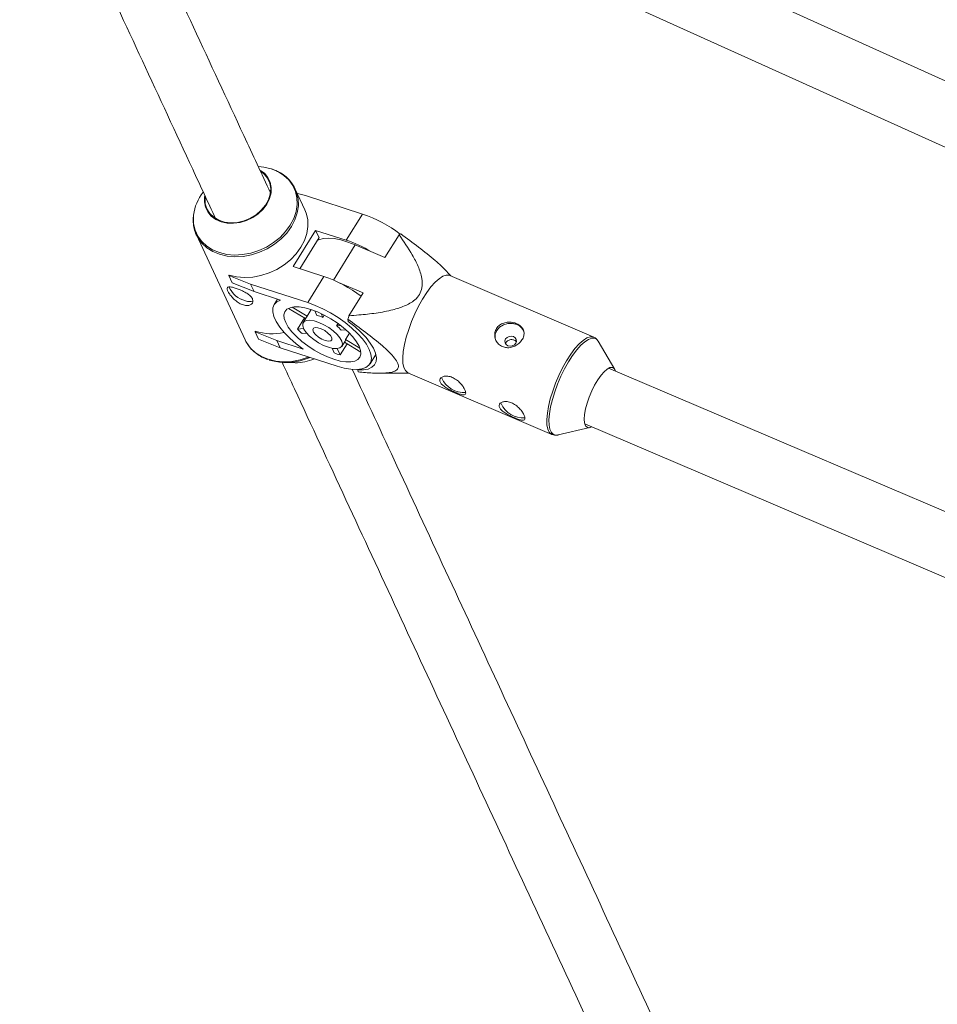
# Model space of a CAD drawing. Units: millimetres. Extents: x 131 to 277, y 121 to 193.
# Drawn here: x 153 to 156, y 146 to 149 of the extents above; entities that cross this region are included whole.
import ezdxf

# ---------------------------------------------------------------- set-up
doc = ezdxf.new("R2010")
doc.units = ezdxf.units.MM

msp = doc.modelspace()

# ---------------------------------------------------------------- linework, layer by layer
at = {"color": 7, "linetype": 'Continuous', "lineweight": 15}
for p, q in [((156.9402, 148.1091), (154.1871, 149.3553)), ((154.1214, 149.2094), (156.8715, 147.9646)), ((154.0412, 148.3622), (154.044, 148.3567)), ((154.0694, 148.3019), (154.044, 148.3567)), ((154.071, 148.3392), (154.0497, 148.3445)), ((154.071, 148.3392), (154.2218, 148.2906)), ((154.2218, 148.2906), (154.1789, 148.2213)), ((153.7827, 148.2355), (153.9114, 147.958)), ((153.7865, 148.2283), (153.7827, 148.2355)), ((154.0387, 148.1518), (154.0979, 148.2474)), ((154.0979, 148.2474), (154.1789, 148.2213)), ((154.1069, 148.2281), (154.0979, 148.2474)), ((154.2811, 148.1755), (154.3185, 148.236)), ((154.0561, 148.1461), (154.1069, 148.2281)), ((154.2027, 148.2091), (154.2811, 148.1755)), ((153.8694, 148.1293), (153.8687, 148.1282)), ((153.8687, 148.1282), (153.926, 148.105)), ((153.8776, 148.1089), (153.8687, 148.1282)), ((154.0387, 148.1518), (154.1197, 148.1257)), ((154.455, 148.127), (154.4363, 148.1466)), ((154.8327, 147.9651), (154.4522, 148.1282)), ((153.935, 148.0857), (153.8776, 148.1089)), ((153.926, 148.105), (153.935, 148.0857)), ((153.926, 148.105), (154.0768, 148.0564)), ((154.1197, 148.1257), (154.0768, 148.0564)), ((154.2233, 148.0821), (154.1582, 148.11)), ((154.0048, 148.0632), (153.935, 148.0857)), ((154.1858, 148.0216), (154.2233, 148.0821)), ((153.997, 148.0657), (153.9879, 148.051)), ((154.0711, 148.0142), (154.0262, 148.0413)), ((154.0359, 148.0444), (154.0756, 148.0204)), ((154.0864, 148.0379), (154.0756, 148.0204)), ((154.1009, 148.0226), (154.0953, 148.0347)), ((154.1121, 148.0276), (154.1168, 148.0175)), ((154.1205, 148.0235), (154.1168, 148.0175)), ((154.0681, 148.016), (154.0499, 147.9865)), ((154.0735, 148.018), (154.0648, 148.004)), ((154.1534, 147.9953), (154.157, 148.0011)), ((154.1841, 148.0068), (154.1831, 148.0123)), ((153.9384, 147.9806), (153.9376, 147.9795)), ((153.9376, 147.9795), (153.995, 147.9563)), ((153.9466, 147.9602), (153.9376, 147.9795)), ((154.0499, 147.9865), (154.066, 147.9879)), ((154.0743, 147.9757), (154.0621, 147.9746)), ((154.1534, 147.9953), (154.1636, 147.9962)), ((154.1778, 147.9845), (154.1657, 147.9834)), ((154.177, 147.9592), (154.1872, 147.9756)), ((153.9114, 147.958), (153.9137, 147.9534)), ((154.004, 147.937), (153.9466, 147.9602)), ((153.995, 147.9563), (154.004, 147.937)), ((153.995, 147.9563), (154.0648, 147.9338)), ((154.1628, 147.9182), (154.1811, 147.9477)), ((154.1668, 147.9408), (154.1755, 147.9548)), ((154.2173, 147.9258), (154.1738, 147.9521)), ((154.177, 147.9592), (154.2148, 147.9363)), ((154.8327, 147.9651), (154.8333, 147.9648)), ((154.8886, 147.8799), (154.8447, 147.9541)), ((154.1548, 147.8884), (154.004, 147.937)), ((154.147, 147.9233), (154.1412, 147.9358)), ((154.1551, 147.9349), (154.1628, 147.9182)), ((154.2416, 147.8945), (154.257, 147.9192)), ((154.0131, 147.8983), (154.0436, 147.8974)), ((154.209, 147.8786), (154.2097, 147.8796)), ((154.2101, 147.8731), (154.209, 147.8786)), ((154.265, 147.8698), (154.3447, 147.8696)), ((154.3419, 147.8708), (154.7224, 147.7077)), ((156.5987, 147.1471), (154.8721, 147.8829)), ((154.7387, 147.7066), (154.8227, 147.726)), ((154.8091, 147.7358), (156.5359, 146.9999)), ((154.723, 147.7075), (154.7224, 147.7077))]:
    msp.add_line(p, q, dxfattribs=at)
at = {"color": 8, "linetype": 'Continuous', "lineweight": 15}
msp.add_line((154.1451, 148.116), (154.2027, 148.2091), dxfattribs=at)
at = {"color": 7, "linetype": 'Continuous', "lineweight": 15, "flags": 128}
for points in [[(153.9804, 148.41), (153.961, 148.4146), (153.9465, 148.4162)], [(153.9523, 148.4059), (153.9624, 148.3983), (153.9716, 148.3874), (153.9778, 148.3747), (153.9806, 148.3608), (153.9801, 148.3462), (153.9761, 148.3314), (153.969, 148.317), (153.9589, 148.3035), (153.9462, 148.2915), (153.9315, 148.2815), (153.9152, 148.2737), (153.8981, 148.2686), (153.8807, 148.2663), (153.8638, 148.2668), (153.848, 148.2703), (153.8339, 148.2765), (153.822, 148.2852), (153.8128, 148.2961), (153.8067, 148.3087), (153.8038, 148.3226), (153.8044, 148.3372), (153.8047, 148.339)], [(153.8062, 148.3367), (153.8057, 148.3323), (153.8063, 148.3177), (153.8105, 148.3041), (153.8179, 148.292), (153.8285, 148.2819), (153.8416, 148.2742), (153.8568, 148.2693), (153.8735, 148.2673), (153.891, 148.2684), (153.9085, 148.2725), (153.9253, 148.2794), (153.9408, 148.2888), (153.9543, 148.3004), (153.9653, 148.3136), (153.9733, 148.328), (153.978, 148.343), (153.9791, 148.3579), (153.9767, 148.3721), (153.9709, 148.385), (153.9619, 148.3962), (153.953, 148.4032)], [(153.8694, 148.1293), (153.8891, 148.1247), (153.91, 148.1228), (153.9316, 148.1239), (153.9534, 148.1279), (153.9748, 148.1347), (153.9954, 148.1441), (154.0145, 148.1559), (154.0318, 148.1698), (154.0468, 148.1855), (154.0591, 148.2026), (154.0685, 148.2206), (154.0747, 148.2391), (154.0775, 148.2577), (154.0769, 148.2758), (154.0729, 148.2931), (154.0694, 148.3019)], [(154.1021, 148.2204), (154.1064, 148.2226), (154.1176, 148.2259), (154.1312, 148.2269), (154.1469, 148.2256), (154.1644, 148.2222), (154.1831, 148.2166), (154.2027, 148.2091)], [(154.4522, 148.1282), (154.4504, 148.1288), (154.4427, 148.1291), (154.4338, 148.126), (154.424, 148.1196), (154.4135, 148.1101), (154.4026, 148.0978), (154.3915, 148.0829), (154.3806, 148.0658), (154.3701, 148.0471), (154.3603, 148.0271), (154.3514, 148.0063), (154.3438, 147.9855), (154.3375, 147.9649), (154.3327, 147.9453), (154.3296, 147.9271), (154.3283, 147.9107), (154.3287, 147.8967), (154.3309, 147.8853), (154.3349, 147.8768), (154.3404, 147.8716), (154.3419, 147.8708)], [(154.0648, 147.9338), (154.0463, 147.9477), (154.0295, 147.9623), (154.0149, 147.9771), (154.0028, 147.9919), (153.9935, 148.0061), (153.9873, 148.0195), (153.9843, 148.0318), (153.9846, 148.0425), (153.9882, 148.0515), (153.995, 148.0584), (154.0048, 148.0632)], [(154.0768, 148.0564), (154.0967, 148.0491), (154.117, 148.04), (154.1372, 148.0292), (154.157, 148.0169), (154.1757, 148.0036), (154.193, 147.9895), (154.2083, 147.975), (154.2214, 147.9604), (154.2319, 147.9462), (154.2395, 147.9325), (154.2441, 147.9199), (154.2455, 147.9085), (154.2437, 147.8987), (154.2388, 147.8908), (154.2308, 147.8848), (154.22, 147.881), (154.2067, 147.8794), (154.1911, 147.8802), (154.1736, 147.8832), (154.1548, 147.8884)], [(154.1463, 147.9066), (154.129, 147.913), (154.1113, 147.9212), (154.0938, 147.931), (154.0769, 147.9421), (154.0611, 147.954), (154.0471, 147.9665), (154.0351, 147.9793), (154.0256, 147.9917), (154.0188, 148.0037), (154.015, 148.0146), (154.0142, 148.0243), (154.0166, 148.0324), (154.0219, 148.0387), (154.0301, 148.0429), (154.0409, 148.0451), (154.0539, 148.045), (154.0689, 148.0427), (154.0853, 148.0383), (154.1026, 148.0318), (154.1203, 148.0236), (154.1378, 148.0138), (154.1547, 148.0028), (154.1704, 147.9908), (154.1845, 147.9783), (154.1965, 147.9656), (154.206, 147.9531), (154.2128, 147.9412), (154.2166, 147.9302), (154.2174, 147.9205), (154.215, 147.9124), (154.2097, 147.9061), (154.2015, 147.9019), (154.1907, 147.8998), (154.1777, 147.8998), (154.1627, 147.9021), (154.1463, 147.9066)], [(154.1316, 147.9383), (154.1186, 147.9434), (154.1055, 147.9503), (154.093, 147.9586), (154.0819, 147.9678), (154.073, 147.9773), (154.0667, 147.9864), (154.0636, 147.9947), (154.0637, 148.0015), (154.0671, 148.0066), (154.0735, 148.0095), (154.0826, 148.01), (154.0938, 148.0082), (154.1064, 148.0042), (154.1196, 147.9981), (154.1325, 147.9905), (154.1444, 147.9817), (154.1545, 147.9723), (154.1621, 147.9629), (154.1668, 147.9541), (154.1684, 147.9465), (154.1666, 147.9405), (154.1616, 147.9365), (154.1538, 147.9348), (154.1436, 147.9354), (154.1316, 147.9383)], [(154.209, 147.8786), (154.2239, 147.8786), (154.2365, 147.8809), (154.2464, 147.8855), (154.2534, 147.8921), (154.2574, 147.9006), (154.2583, 147.9109), (154.256, 147.9226), (154.2506, 147.9356), (154.2423, 147.9494), (154.2312, 147.9638), (154.2175, 147.9784), (154.2017, 147.9929), (154.1841, 148.0068)], [(154.6295, 147.9985), (154.6181, 148.0015), (154.6059, 148.0013), (154.5943, 147.9978), (154.5842, 147.9914), (154.5768, 147.9827), (154.5726, 147.9727), (154.5722, 147.9621), (154.5724, 147.9608)], [(154.1234, 147.9559), (154.1142, 147.9599), (154.1051, 147.9655), (154.0975, 147.9721), (154.0924, 147.9787), (154.0904, 147.9844), (154.0919, 147.9886), (154.0965, 147.9905), (154.1038, 147.99), (154.1127, 147.9872), (154.1221, 147.9823), (154.1305, 147.9761), (154.137, 147.9694), (154.1406, 147.9631), (154.1409, 147.9581), (154.1378, 147.955), (154.1317, 147.9542), (154.1234, 147.9559)], [(154.6208, 147.9666), (154.6151, 147.9679), (154.6091, 147.9672), (154.6038, 147.9645), (154.5999, 147.9603), (154.598, 147.9553), (154.5985, 147.9501), (154.6013, 147.9456), (154.6059, 147.9425), (154.6116, 147.9412), (154.6176, 147.9419), (154.623, 147.9446), (154.6269, 147.9488), (154.6287, 147.9538), (154.6282, 147.959), (154.6254, 147.9635), (154.6208, 147.9666)], [(154.8085, 147.7385), (154.8076, 147.7486), (154.8085, 147.7611), (154.8111, 147.7754), (154.8152, 147.7908), (154.8208, 147.8069), (154.8276, 147.823), (154.8353, 147.8383), (154.8436, 147.8522), (154.8521, 147.8643), (154.8606, 147.8739), (154.8686, 147.8808), (154.8758, 147.8845), (154.882, 147.885), (154.8869, 147.8823), (154.8903, 147.8764), (154.8907, 147.875)], [(154.8277, 147.7279), (154.8275, 147.7278), (154.8207, 147.7257), (154.8152, 147.7268), (154.811, 147.7311), (154.8085, 147.7385)]]:
    msp.add_lwpolyline(points, dxfattribs=at)
at = {"color": 8, "linetype": 'Continuous', "lineweight": 15, "flags": 128}
for points in [[(153.7752, 148.2878), (153.7748, 148.2832), (153.7754, 148.2652), (153.7793, 148.2481), (153.7865, 148.2323), (153.7968, 148.2181), (153.81, 148.2059), (153.8256, 148.196), (153.8434, 148.1886), (153.8628, 148.184), (153.8835, 148.1822), (153.9048, 148.1833), (153.9264, 148.1872), (153.9475, 148.1939), (153.9678, 148.2032), (153.9868, 148.2149), (154.0038, 148.2286), (154.0186, 148.2441), (154.0308, 148.2609), (154.0401, 148.2787), (154.0462, 148.297), (154.049, 148.3154), (154.0484, 148.3333), (154.0444, 148.3504), (154.0372, 148.3663), (154.0269, 148.3805), (154.0138, 148.3927), (153.9982, 148.4026), (153.9804, 148.41)], [(154.044, 148.3567), (154.0475, 148.3479), (154.0515, 148.3306), (154.0521, 148.3124), (154.0493, 148.2938), (154.0431, 148.2753), (154.0337, 148.2573), (154.0214, 148.2403), (154.0064, 148.2246), (153.9891, 148.2107), (153.97, 148.1989), (153.9494, 148.1895), (153.928, 148.1827), (153.9062, 148.1787), (153.8846, 148.1776), (153.8637, 148.1794), (153.844, 148.1841), (153.826, 148.1915), (153.8102, 148.2016), (153.7969, 148.2139), (153.7865, 148.2283), (153.7865, 148.2283)], [(153.9137, 147.9534), (153.9152, 147.9508), (153.9256, 147.9364), (153.9389, 147.924), (153.9547, 147.914), (153.9727, 147.9066), (153.9924, 147.9019), (154.0133, 147.9001), (154.0349, 147.9012), (154.0567, 147.9052), (154.0781, 147.9119), (154.0797, 147.9126)], [(154.7224, 147.7077), (154.7209, 147.7085), (154.7154, 147.7137), (154.7115, 147.7222), (154.7093, 147.7336), (154.7088, 147.7476), (154.7102, 147.764), (154.7132, 147.7822), (154.718, 147.8018), (154.7243, 147.8224), (154.732, 147.8433), (154.7408, 147.864), (154.7506, 147.884), (154.7611, 147.9028), (154.7721, 147.9198), (154.7831, 147.9347), (154.7941, 147.9471), (154.8046, 147.9565), (154.8144, 147.9629), (154.8232, 147.966), (154.8309, 147.9658), (154.8327, 147.9651)], [(154.8447, 147.9541), (154.8413, 147.9585), (154.8351, 147.9621), (154.8275, 147.9623), (154.8188, 147.9593), (154.8091, 147.953), (154.7987, 147.9436), (154.7879, 147.9314), (154.777, 147.9167), (154.7662, 147.8999), (154.7558, 147.8813), (154.7461, 147.8616), (154.7374, 147.8411), (154.7298, 147.8204), (154.7236, 147.8002), (154.7189, 147.7808), (154.7159, 147.7628), (154.7145, 147.7466), (154.715, 147.7327), (154.7171, 147.7215), (154.721, 147.7132), (154.7265, 147.708), (154.7334, 147.7061), (154.7387, 147.7066)]]:
    msp.add_lwpolyline(points, dxfattribs=at)
at = {"color": 7, "linetype": 'Continuous', "lineweight": 15}
for centre, radius, start, end in [((153.8982, 148.2723), 0.124, 142.2524, 172.8213), ((154.1121, 147.9661), 0.3425, 52.3544, 71.3204), ((154.3453, 148.1844), 0.0581, 112.8815, 117.4611), ((154.0753, 147.9109), 0.3273, 58.9884, 71.5405), ((154.0112, 147.8035), 0.34, 52.5119, 71.3888), ((153.9282, 148.1249), 0.0654, 203.9727, 256.2925), ((153.9241, 148.0864), 0.0275, 245.6444, 287.0956), ((154.0783, 147.9251), 0.1001, 67.3515, 76.9184), ((154.0821, 148.0126), 0.0101, 129.6719, 148.1117), ((154.6935, 147.8649), 0.5313, 162.8408, 163.8881), ((154.6178, 147.9688), 0.0319, 12.2651, 68.5571), ((153.9826, 148.1272), 0.1531, 253.1976, 282.0459), ((154.2013, 148.1305), 0.209, 223.5397, 228.2279), ((154.0849, 147.9124), 0.1076, 41.3266, 50.441), ((154.1665, 147.9603), 0.0105, 328.606, 353.8078), ((154.2145, 148.1056), 0.1944, 249.6748, 254.5951), ((154.0195, 148.0588), 0.1604, 253.9035, 293.3185), ((154.046, 148.0087), 0.1113, 268.7693, 295.3366), ((154.4898, 147.8831), 0.0643, 204.0176, 274.4084), ((154.6466, 147.8159), 0.0643, 204.0176, 274.4084)]:
    msp.add_arc(centre, radius, start, end, dxfattribs=at)
for points, knots in [([(153.3157, 149.3946), (153.3361, 149.3505), (153.3998, 149.2131), (153.5079, 148.9802), (153.6398, 148.6958), (153.7483, 148.4619), (153.8131, 148.3221), (153.8333, 148.2787)], [0, 0, 0, 0, 0.120692, 0.375543, 0.630394, 0.885245, 1, 1, 1, 1]), ([(153.9782, 148.3464), (153.9548, 148.397), (153.8867, 148.5438), (153.7749, 148.7847), (153.6431, 149.0689), (153.5529, 149.2634), (153.5069, 149.3626), (153.5041, 149.3686)], [0, 0, 0, 0, 0.146082, 0.424764, 0.703446, 0.982128, 1, 1, 1, 1]), ([(154.0408, 148.3623), (154.0388, 148.3659), (154.0339, 148.3745), (154.0232, 148.3861), (154.0093, 148.397), (153.995, 148.4049), (153.985, 148.4084), (153.981, 148.4099)], [0, 0, 0, 0, 0.164915, 0.390036, 0.615646, 0.842273, 1, 1, 1, 1]), ([(153.7749, 148.2863), (153.7747, 148.285), (153.7735, 148.2778), (153.7743, 148.2647), (153.7776, 148.2478), (153.7821, 148.2355), (153.7861, 148.2294), (153.7869, 148.2282)], [0, 0, 0, 0, 0.061466, 0.350339, 0.637462, 0.923028, 1, 1, 1, 1]), ([(154.3185, 148.236), (154.3306, 148.2184), (154.3492, 148.1914), (154.3695, 148.1526), (154.3793, 148.1234), (154.3806, 148.0976), (154.3734, 148.0776), (154.3613, 148.0639), (154.347, 148.0542), (154.3278, 148.045), (154.2978, 148.0358), (154.2575, 148.0283), (154.2186, 148.0241), (154.1947, 148.0223), (154.1858, 148.0216)], [0, 0, 0, 0, 0.181333, 0.278131, 0.37444, 0.447265, 0.498029, 0.548718, 0.588933, 0.629282, 0.708866, 0.821163, 0.933661, 1, 1, 1, 1]), ([(154.4363, 148.1462), (154.4341, 148.1486), (154.4275, 148.1558), (154.4056, 148.1751), (154.3703, 148.2036), (154.3386, 148.2265), (154.3227, 148.2379)], [0, 0, 0, 0, 0.075829, 0.222562, 0.610706, 1, 1, 1, 1]), ([(153.8855, 148.0947), (153.882, 148.0957), (153.8752, 148.0978), (153.868, 148.0984), (153.864, 148.0968), (153.8635, 148.0924), (153.8663, 148.0854), (153.872, 148.0766), (153.8801, 148.0671), (153.8901, 148.0583), (153.9013, 148.0517), (153.9122, 148.0484), (153.9218, 148.0486), (153.929, 148.052), (153.9327, 148.0578), (153.9321, 148.0651), (153.9272, 148.0726), (153.9187, 148.0796), (153.9077, 148.0859), (153.8959, 148.0911), (153.8887, 148.0936), (153.8855, 148.0947)], [0, 0, 0, 0, 0.052376, 0.104709, 0.158168, 0.21256, 0.265676, 0.317273, 0.369482, 0.423447, 0.47764, 0.530219, 0.581876, 0.63458, 0.688812, 0.742708, 0.794783, 0.846448, 0.899685, 0.954081, 1, 1, 1, 1]), ([(154.1831, 148.0123), (154.1989, 148.0009), (154.2305, 147.978), (154.2662, 147.9495), (154.29, 147.9279), (154.3041, 147.9133), (154.3147, 147.8988), (154.3179, 147.8865), (154.3128, 147.8776), (154.3007, 147.8724), (154.2787, 147.8696), (154.2486, 147.8696), (154.2229, 147.8719), (154.2101, 147.8731)], [0, 0, 0, 0, 0.147399, 0.294362, 0.349919, 0.405307, 0.467141, 0.522221, 0.576907, 0.65187, 0.727418, 0.863576, 1, 1, 1, 1]), ([(154.5915, 147.9401), (154.5879, 147.9421), (154.5809, 147.9461), (154.5738, 147.9562), (154.5704, 147.968), (154.5716, 147.9802), (154.5771, 147.991), (154.5862, 147.9991), (154.5978, 148.0039), (154.611, 148.0053), (154.6242, 148.0031), (154.6355, 147.998), (154.6438, 147.9907), (154.6485, 147.9815), (154.6491, 147.971), (154.6453, 147.9602), (154.6377, 147.9504), (154.6274, 147.9426), (154.6152, 147.9377), (154.6025, 147.9366), (154.595, 147.939), (154.5915, 147.9401)], [0, 0, 0, 0, 0.0522571, 0.1044641, 0.1579622, 0.2123828, 0.2654386, 0.3170471, 0.369216, 0.4231259, 0.4774052, 0.5299175, 0.5813205, 0.6339535, 0.6882536, 0.7421153, 0.7941818, 0.8458415, 0.8989876, 0.9534154, 1, 1, 1, 1]), ([(153.9139, 147.9533), (153.9166, 147.9488), (153.9222, 147.9395), (153.9313, 147.9293), (153.9382, 147.9244), (153.9404, 147.9228)], [0, 0, 0, 0, 0.3869485, 0.8109628, 1, 1, 1, 1]), ([(154.6, 147.9477), (154.6004, 147.949), (154.6012, 147.9518), (154.6044, 147.9553), (154.6088, 147.9578), (154.6139, 147.9589), (154.6187, 147.9587), (154.6215, 147.9577), (154.6226, 147.9573)], [0, 0, 0, 0, 0.155959, 0.33297, 0.509737, 0.688872, 0.869429, 1, 1, 1, 1]), ([(154.6226, 147.9573), (154.6241, 147.9566), (154.6264, 147.9554), (154.6277, 147.9535), (154.6282, 147.9528)], [0, 0, 0, 0, 0.631289, 1, 1, 1, 1]), ([(154.844, 147.9551), (154.8425, 147.9574), (154.8397, 147.9613), (154.8354, 147.9635), (154.8336, 147.9644)], [0, 0, 0, 0, 0.567169, 1, 1, 1, 1]), ([(153.9404, 147.9228), (153.9429, 147.9208), (153.9501, 147.9152), (153.9608, 147.9096), (153.9692, 147.9069), (153.9717, 147.9061)], [0, 0, 0, 0, 0.281536, 0.790909, 1, 1, 1, 1]), ([(154.0092, 147.8993), (154.0201, 147.8758), (154.076, 147.7552), (154.1779, 147.5355), (154.3149, 147.24), (154.453, 146.9421), (154.5921, 146.6421), (154.7322, 146.3399), (154.8733, 146.0355), (155.0154, 145.729), (155.1585, 145.4203), (155.3026, 145.1095), (155.444, 144.8045), (155.5378, 144.602), (155.5829, 144.5047)], [0, 0, 0, 0, 0.021725, 0.111267, 0.200808, 0.29035, 0.379892, 0.469433, 0.558975, 0.648516, 0.738058, 0.8276, 0.917141, 1, 1, 1, 1]), ([(155.7069, 144.6177), (155.6652, 144.7077), (155.5748, 144.9027), (155.4369, 145.2003), (155.2928, 145.511), (155.1498, 145.8195), (155.0078, 146.1259), (154.8668, 146.4301), (154.7268, 146.7322), (154.5877, 147.032), (154.4497, 147.3297), (154.3185, 147.6125), (154.2339, 147.7951), (154.1945, 147.8801)], [0, 0, 0, 0, 0.079786, 0.173013, 0.26624, 0.359467, 0.452693, 0.54592, 0.639147, 0.732374, 0.8256, 0.918827, 1, 1, 1, 1]), ([(154.4942, 147.8201), (154.4935, 147.8225), (154.492, 147.8273), (154.4861, 147.8368), (154.4778, 147.8464), (154.4673, 147.8548), (154.4558, 147.8604), (154.4448, 147.8627), (154.4352, 147.8617), (154.4283, 147.8579), (154.4254, 147.8522), (154.427, 147.8455), (154.4327, 147.8386), (154.4417, 147.8318), (154.453, 147.8255), (154.4651, 147.8198), (154.4761, 147.8154), (154.485, 147.8126), (154.4913, 147.8122), (154.4946, 147.8146), (154.4944, 147.8183), (154.4942, 147.8201)], [0, 0, 0, 0, 0.052302, 0.104558, 0.157999, 0.212435, 0.265524, 0.317, 0.369117, 0.423091, 0.47732, 0.529848, 0.581392, 0.634025, 0.688279, 0.742206, 0.794203, 0.84574, 0.898928, 0.953366, 1, 1, 1, 1]), ([(154.651, 147.7529), (154.6503, 147.7553), (154.6488, 147.7601), (154.6429, 147.7696), (154.6345, 147.7792), (154.6241, 147.7876), (154.6126, 147.7933), (154.6015, 147.7955), (154.5919, 147.7945), (154.5851, 147.7907), (154.5822, 147.785), (154.5838, 147.7783), (154.5894, 147.7714), (154.5985, 147.7647), (154.6098, 147.7583), (154.6218, 147.7526), (154.6328, 147.7482), (154.6417, 147.7454), (154.6481, 147.7451), (154.6514, 147.7474), (154.6511, 147.7511), (154.651, 147.7529)], [0, 0, 0, 0, 0.052302, 0.104558, 0.157999, 0.212435, 0.265524, 0.317, 0.369117, 0.423091, 0.47732, 0.529848, 0.581392, 0.634025, 0.688279, 0.742206, 0.794203, 0.84574, 0.898928, 0.953366, 1, 1, 1, 1]), ([(154.7235, 147.7077), (154.7255, 147.707), (154.7301, 147.7054), (154.7356, 147.7056), (154.7386, 147.7067), (154.7389, 147.7068)], [0, 0, 0, 0, 0.40157, 0.94083, 1, 1, 1, 1])]:
    msp.add_open_spline(points, degree=3, knots=knots, dxfattribs=at)

doc.saveas('drawing.dxf')
